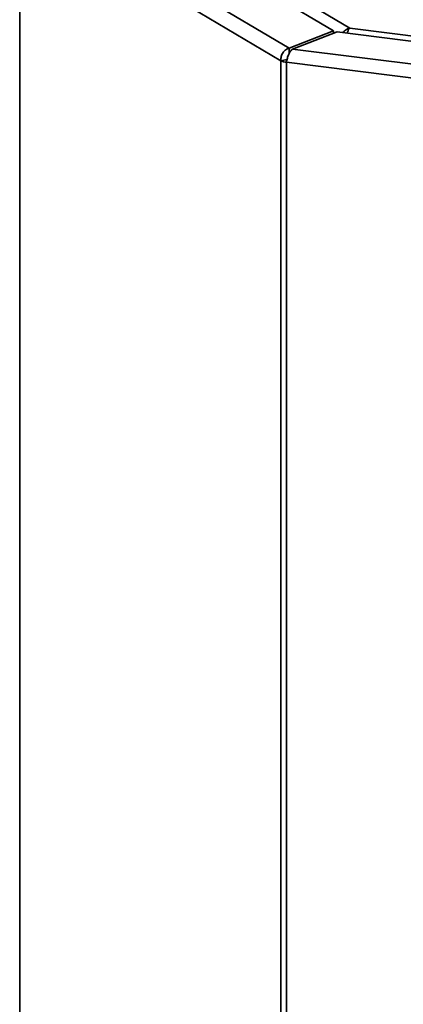
# Paper-space layout 'Blatt3' of a CAD drawing. Units: millimetres. Extents: x 0 to 4200, y 0 to 2970.
# Drawn here: x 3365 to 3447, y 1229 to 1439 of the extents above; entities that cross this region are included whole.
import ezdxf

# ---------------------------------------------------------------- set-up
doc = ezdxf.new("R2010")
doc.units = ezdxf.units.MM

psp = doc.layouts.new('Blatt3')

# ---------------------------------------------------------------- linework, layer by layer
at = {"color": 7, "linetype": 'Continuous', "lineweight": 35, "ltscale": 10}
for p, q in [((3432.52, 1436.88), (3378.29, 1468.99)), ((3367.47, 1466.09), (3423.02, 1433.2)), ((3421.28, 1430.5), (3365.47, 1463.55)), ((3365.47, 1463.55), (3365.47, 715.42)), ((3393.36, 1462.71), (3435.99, 1437.46)), ((3432.52, 1436.88), (3423.02, 1433.2)), ((3423.78, 1432.98), (3433.28, 1436.66)), ((3432.52, 1436.37), (3432.52, 1436.88)), ((3608.53, 1414.67), (3433.28, 1436.66)), ((3435.99, 1437.46), (3610.34, 1415.58)), ((3423.02, 1433.2), (3423.02, 1431.98)), ((3608.37, 1409.82), (3423.78, 1432.98)), ((3422.58, 1430.74), (3421.28, 1430.5)), ((3421.28, 682.38), (3421.28, 1430.5)), ((3608.05, 1406.87), (3422.47, 1430.16)), ((3422.47, 1430.16), (3422.47, 682.04))]:
    psp.add_line(p, q, dxfattribs=at)
at = {"color": 7, "linetype": 'Continuous', "lineweight": 35, "ltscale": 100}
psp.add_arc((3422.76, 1433.41), 3.27, 243.092, 264.9969, dxfattribs=at)
at = {"color": 7, "linetype": 'Continuous', "lineweight": 35, "ltscale": 10}
for points, knots in [([(3435.99, 1437.46), (3435.78, 1437.39), (3435.35, 1437.25), (3434.85, 1436.88), (3434.63, 1436.59), (3434.56, 1436.5)], [0, 0, 0, 0, 0.4145, 0.821983, 1, 1, 1, 1]), ([(3435.47, 1436.39), (3435.53, 1436.62), (3435.66, 1437.11), (3435.88, 1437.34), (3435.99, 1437.46)], [0, 0, 0, 0, 0.476662, 1, 1, 1, 1])]:
    psp.add_open_spline(points, degree=3, knots=knots, dxfattribs=at)
for points in [[(3423.02, 1433.2), (3422.78, 1433.1), (3422.3, 1432.91), (3421.7, 1432.25), (3421.3, 1431.41), (3421.28, 1430.8), (3421.28, 1430.5)], [(3422.47, 1430.16), (3422.52, 1430.45), (3422.63, 1431.03), (3422.94, 1431.89), (3423.34, 1432.62), (3423.63, 1432.86), (3423.78, 1432.98)]]:
    psp.add_open_spline(points, degree=3, dxfattribs=at)

doc.saveas('drawing.dxf')
